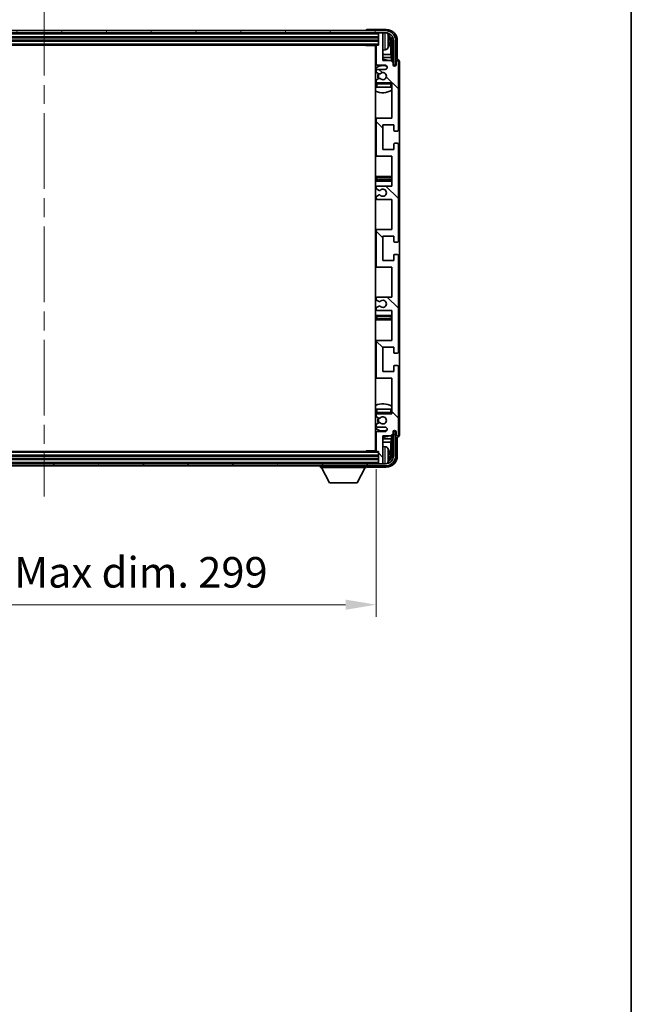
# Model space of a CAD drawing. Units: millimetres. Extents: x 0 to 11409, y 0 to 1686.
# Drawn here: x 4231 to 4506, y 876 to 1319 of the extents above; entities that cross this region are included whole.
import ezdxf

# ---------------------------------------------------------------- set-up
doc = ezdxf.new("R2010")
doc.units = ezdxf.units.MM
doc.header["$LTSCALE"] = 6
doc.linetypes.add('CHAIN', pattern=[0.3543, 0.2362, -0.0295, 0.0591, -0.0295])
doc.layers.get('Defpoints').update_dxf_attribs({"lineweight": 25})
for name, color, linetype, lineweight in [('Border (ISO)', 7, 'Continuous', 35), ('Centerline (ISO)', 131, 'Continuous', 18), ('Dimension (ISO)', 7, 'Continuous', 18), ('Hatch (ISO)', 1, 'Continuous', 18), ('Visible (ISO)', 7, 'Continuous', 35), ('Visible Narrow (ISO)', 7, 'Continuous', 25)]:
    doc.layers.add(name, color=color, linetype=linetype, lineweight=lineweight)
doc.styles.add('Note Text (TK)', font='txt')
doc.dimstyles.new('Default - Method 1b (TK)', dxfattribs={"dimscale": 6, "dimtxt": 2.5, "dimasz": 2.5, "dimexe": 1, "dimexo": 1.5, "dimgap": 1, "dimtad": 1, "dimtoh": 1, "dimrnd": 1e-08, "dimdsep": 46, "dimtxsty": 'Note Text (TK)', "dimcen": 0.09, "dimdle": 5, "dimclrd": 100, "dimclre": 100, "dimclrt": 7, "dimadec": 1, "dimazin": 1, "dimtfac": 1, "dimtmove": 0, "dimatfit": 3, "dimfxl": 0, "dimtolj": 1, "dimlwd": -1, "dimlwe": -1, "dimarcsym": 0})

# ---------------------------------------------------------------- blocks, each defined once
blk = doc.blocks.new('図面枠 tk図枠')
at = {"layer": 'Border (ISO)'}
blk.add_line((405.5, 289), (405.5, 8), dxfattribs=at)
blk = doc.blocks.new('*D74')
at = {"layer": 'Defpoints', "color": 0, "transparency": 16777216}
for p in [(4092.55, 1125.17), (4391.55, 1125.17), (4391.55, 1055.93)]:
    blk.add_point(p, dxfattribs=at)
at = {"layer": 'Dimension (ISO)', "color": 100, "transparency": 16777216}
for p, q in [((4092.55, 1116.92), (4092.55, 1050.43)), ((4391.55, 1116.92), (4391.55, 1050.43)), ((4106.3, 1055.93), (4377.8, 1055.93))]:
    blk.add_line(p, q, dxfattribs=at)
for points in [[(4106.3, 1058.22), (4106.3, 1053.64), (4092.55, 1055.93)], [(4377.8, 1058.22), (4377.8, 1053.64), (4391.55, 1055.93)]]:
    blk.add_solid(points, dxfattribs=at)
at = {"layer": 'Dimension (ISO)', "color": 7, "transparency": 16777216, "insert": (4137.71, 1070.5), "char_height": 13.75, "attachment_point": 4, "style": 'Note Text (TK)'}
blk.add_mtext('\\A1;\\fＭＳ Ｐゴシック|b0|i0;\\H13.7500;有効寸法 / Max dim. 299', dxfattribs=at)

msp = doc.modelspace()

# ---------------------------------------------------------------- hatches: boundary and pattern name
at = {"layer": 'Hatch (ISO)'}
h = msp.add_hatch(dxfattribs=at)
h.set_pattern_fill('ANSI31', color=256, scale=139.7, angle=14.999978, style=0)
h.set_pattern_definition([(60, (2276.25, -44), (-15.12297, 8.73126), [])])
edge = h.paths.add_edge_path()
edge.add_ellipse((4395.8002, 1309.8744), major_axis=(0, 3.5), ratio=1, start_angle=270, end_angle=360)
edge.add_line((4395.8002, 1313.3744), (4394.2502, 1313.3744))
edge.add_line((4394.2502, 1313.3744), (4392.8502, 1313.3744))
edge.add_line((4392.8502, 1313.3744), (4091.2502, 1313.3744))
edge.add_line((4091.2502, 1313.3744), (4089.8502, 1313.3744))
edge.add_line((4089.8502, 1313.3744), (4088.3002, 1313.3744))
edge.add_ellipse((4088.3002, 1309.8744), major_axis=(-3.5, 0), ratio=1, start_angle=270, end_angle=360)
edge.add_line((4084.8002, 1309.8744), (4084.8002, 1298.8744))
edge.add_line((4084.8002, 1298.8744), (4083.8002, 1298.8744))
edge.add_line((4083.8002, 1298.8744), (4083.8002, 1309.8744))
edge.add_ellipse((4088.3002, 1309.8744), major_axis=(0, 4.5), ratio=1, start_angle=0, end_angle=90, ccw=False)
edge.add_line((4088.3002, 1314.3744), (4395.8002, 1314.3744))
edge.add_ellipse((4395.8002, 1309.8744), major_axis=(4.5, 0), ratio=1, start_angle=0, end_angle=90, ccw=False)
edge.add_line((4400.3002, 1309.8744), (4400.3002, 1298.8744))
edge.add_line((4400.3002, 1298.8744), (4399.3002, 1298.8744))
edge.add_line((4399.3002, 1298.8744), (4399.3002, 1309.8744))
h = msp.add_hatch(dxfattribs=at)
h.set_pattern_fill('ANSI31', color=256, scale=139.7, angle=90.00021, style=0)
h.set_pattern_definition([(135.0002, (2276.25, -44), (-12.34781, -12.3479), [])])
edge = h.paths.add_edge_path()
edge.add_line((4398.5502, 1188.3744), (4398.5502, 1174.8744))
edge.add_line((4398.5502, 1174.8744), (4392.0502, 1174.8744))
edge.add_ellipse((4392.0502, 1174.3744), major_axis=(0, 0.5), ratio=1, start_angle=0, end_angle=90)
edge.add_line((4391.5502, 1174.3744), (4391.5502, 1158.3744))
edge.add_ellipse((4392.0502, 1158.3744), major_axis=(-0.5, 0), ratio=1, start_angle=0, end_angle=90)
edge.add_line((4392.0502, 1157.8744), (4398.5502, 1157.8744))
edge.add_line((4398.5502, 1157.8744), (4398.5502, 1141.8744))
edge.add_line((4398.5502, 1141.8744), (4392.0502, 1141.8744))
edge.add_ellipse((4392.0502, 1141.3744), major_axis=(0, 0.5), ratio=1, start_angle=0, end_angle=90)
edge.add_line((4391.5502, 1141.3744), (4391.5502, 1140.7796))
edge.add_ellipse((4391.8502, 1140.7796), major_axis=(-0.3, 0), ratio=1, start_angle=0, end_angle=60)
edge.add_line((4391.7002, 1140.5198), (4392.7485, 1139.9146))
edge.add_ellipse((4392.8985, 1140.1744), major_axis=(-0.15, -0.2598), ratio=1, start_angle=0, end_angle=30)
edge.add_line((4392.8985, 1139.8744), (4393.1645, 1139.8744))
edge.add_ellipse((4393.1645, 1140.1744), major_axis=(0, -0.3), ratio=1, start_angle=0, end_angle=46.826449)
edge.add_ellipse((4394.5502, 1138.8744), major_axis=(-1.1669, 1.0947), ratio=1, start_angle=86.347102, end_angle=360, ccw=False)
edge.add_ellipse((4393.1645, 1137.5744), major_axis=(0.2188, 0.2053), ratio=1, start_angle=0, end_angle=46.826449)
edge.add_line((4393.1645, 1137.8744), (4392.8985, 1137.8744))
edge.add_ellipse((4392.8985, 1137.5744), major_axis=(0, 0.3), ratio=1, start_angle=0, end_angle=30)
edge.add_line((4392.7485, 1137.8342), (4391.7002, 1137.2289))
edge.add_ellipse((4391.8502, 1136.9691), major_axis=(-0.15, 0.2598), ratio=1, start_angle=0, end_angle=60)
edge.add_line((4391.5502, 1136.9691), (4391.5502, 1136.3744))
edge.add_ellipse((4392.0502, 1136.3744), major_axis=(-0.5, 0), ratio=1, start_angle=0, end_angle=90)
edge.add_line((4392.0502, 1135.8744), (4395.5502, 1135.8744))
edge.add_ellipse((4395.5502, 1134.8744), major_axis=(0, 1), ratio=1, start_angle=180, end_angle=360, ccw=False)
edge.add_line((4395.5502, 1133.8744), (4392.0502, 1133.8744))
edge.add_ellipse((4392.0502, 1133.3744), major_axis=(0, 0.5), ratio=1, start_angle=0, end_angle=90)
edge.add_line((4391.5502, 1133.3744), (4391.5502, 1125.1744))
edge.add_ellipse((4391.8502, 1125.1744), major_axis=(-0.3, 0), ratio=1, start_angle=0, end_angle=90)
edge.add_line((4391.8502, 1124.8744), (4392.5502, 1124.8744))
edge.add_line((4392.5502, 1124.8744), (4392.5502, 1119.6744))
edge.add_ellipse((4392.8502, 1119.6744), major_axis=(-0.3, 0), ratio=1, start_angle=0, end_angle=90)
edge.add_line((4392.8502, 1119.3744), (4394.2502, 1119.3744))
edge.add_ellipse((4394.2502, 1119.6744), major_axis=(0, -0.3), ratio=1, start_angle=0, end_angle=90)
edge.add_line((4394.5502, 1119.6744), (4394.5502, 1131.8744))
edge.add_line((4394.5502, 1131.8744), (4398.2002, 1131.8744))
edge.add_line((4398.2002, 1131.8744), (4399.2002, 1132.8744))
edge.add_line((4399.2002, 1132.8744), (4399.2002, 1133.7744))
edge.add_ellipse((4399.8752, 1133.6947), major_axis=(-0.675, 0.0797), ratio=1, start_angle=193.465843, end_angle=360, ccw=False)
edge.add_line((4400.5502, 1133.7744), (4400.5502, 1132.3744))
edge.add_ellipse((4401.0502, 1132.3744), major_axis=(-0.5, 0), ratio=1, start_angle=0, end_angle=180)
edge.add_line((4401.5502, 1132.3744), (4401.5502, 1163.1244))
edge.add_ellipse((4401.0502, 1163.1244), major_axis=(0.5, 0), ratio=1, start_angle=0, end_angle=90)
edge.add_line((4401.0502, 1163.6244), (4399.8502, 1163.6244))
edge.add_ellipse((4399.8502, 1163.3244), major_axis=(0, 0.3), ratio=1, start_angle=0, end_angle=90)
edge.add_line((4399.5502, 1163.3244), (4399.5502, 1160.8744))
edge.add_line((4399.5502, 1160.8744), (4394.5502, 1160.8744))
edge.add_line((4394.5502, 1160.8744), (4394.5502, 1171.8744))
edge.add_line((4394.5502, 1171.8744), (4399.5502, 1171.8744))
edge.add_line((4399.5502, 1171.8744), (4399.5502, 1169.4244))
edge.add_ellipse((4399.8502, 1169.4244), major_axis=(-0.3, 0), ratio=1, start_angle=0, end_angle=90)
edge.add_line((4399.8502, 1169.1244), (4401.0502, 1169.1244))
edge.add_ellipse((4401.0502, 1169.6244), major_axis=(0, -0.5), ratio=1, start_angle=0, end_angle=90)
edge.add_line((4401.5502, 1169.6244), (4401.5502, 1213.1244))
edge.add_ellipse((4401.0502, 1213.1244), major_axis=(0.5, 0), ratio=1, start_angle=0, end_angle=90)
edge.add_line((4401.0502, 1213.6244), (4399.8502, 1213.6244))
edge.add_ellipse((4399.8502, 1213.3244), major_axis=(0, 0.3), ratio=1, start_angle=0, end_angle=90)
edge.add_line((4399.5502, 1213.3244), (4399.5502, 1210.8744))
edge.add_line((4399.5502, 1210.8744), (4394.5502, 1210.8744))
edge.add_line((4394.5502, 1210.8744), (4394.5502, 1221.8744))
edge.add_line((4394.5502, 1221.8744), (4399.5502, 1221.8744))
edge.add_line((4399.5502, 1221.8744), (4399.5502, 1219.4244))
edge.add_ellipse((4399.8502, 1219.4244), major_axis=(-0.3, 0), ratio=1, start_angle=0, end_angle=90)
edge.add_line((4399.8502, 1219.1244), (4401.0502, 1219.1244))
edge.add_ellipse((4401.0502, 1219.6244), major_axis=(0, -0.5), ratio=1, start_angle=0, end_angle=90)
edge.add_line((4401.5502, 1219.6244), (4401.5502, 1263.1244))
edge.add_ellipse((4401.0502, 1263.1244), major_axis=(0.5, 0), ratio=1, start_angle=0, end_angle=90)
edge.add_line((4401.0502, 1263.6244), (4399.8502, 1263.6244))
edge.add_ellipse((4399.8502, 1263.3244), major_axis=(0, 0.3), ratio=1, start_angle=0, end_angle=90)
edge.add_line((4399.5502, 1263.3244), (4399.5502, 1260.8744))
edge.add_line((4399.5502, 1260.8744), (4394.5502, 1260.8744))
edge.add_line((4394.5502, 1260.8744), (4394.5502, 1271.8744))
edge.add_line((4394.5502, 1271.8744), (4399.5502, 1271.8744))
edge.add_line((4399.5502, 1271.8744), (4399.5502, 1269.4244))
edge.add_ellipse((4399.8502, 1269.4244), major_axis=(-0.3, 0), ratio=1, start_angle=0, end_angle=90)
edge.add_line((4399.8502, 1269.1244), (4401.0502, 1269.1244))
edge.add_ellipse((4401.0502, 1269.6244), major_axis=(0, -0.5), ratio=1, start_angle=0, end_angle=90)
edge.add_line((4401.5502, 1269.6244), (4401.5502, 1300.3744))
edge.add_ellipse((4401.0502, 1300.3744), major_axis=(0.5, 0), ratio=1, start_angle=0, end_angle=180)
edge.add_line((4400.5502, 1300.3744), (4400.5502, 1298.9744))
edge.add_ellipse((4399.8752, 1299.0541), major_axis=(0.675, -0.0797), ratio=1, start_angle=193.465843, end_angle=360, ccw=False)
edge.add_line((4399.2002, 1298.9744), (4399.2002, 1299.8744))
edge.add_line((4399.2002, 1299.8744), (4398.2002, 1300.8744))
edge.add_line((4398.2002, 1300.8744), (4394.5502, 1300.8744))
edge.add_line((4394.5502, 1300.8744), (4394.5502, 1313.0744))
edge.add_ellipse((4394.2502, 1313.0744), major_axis=(0.3, 0), ratio=1, start_angle=0, end_angle=90)
edge.add_line((4394.2502, 1313.3744), (4392.8502, 1313.3744))
edge.add_ellipse((4392.8502, 1313.0744), major_axis=(0, 0.3), ratio=1, start_angle=0, end_angle=90)
edge.add_line((4392.5502, 1313.0744), (4392.5502, 1307.8744))
edge.add_line((4392.5502, 1307.8744), (4391.8502, 1307.8744))
edge.add_ellipse((4391.8502, 1307.5744), major_axis=(0, 0.3), ratio=1, start_angle=0, end_angle=90)
edge.add_line((4391.5502, 1307.5744), (4391.5502, 1299.3744))
edge.add_ellipse((4392.0502, 1299.3744), major_axis=(-0.5, 0), ratio=1, start_angle=0, end_angle=90)
edge.add_line((4392.0502, 1298.8744), (4395.5502, 1298.8744))
edge.add_ellipse((4395.5502, 1297.8744), major_axis=(0, 1), ratio=1, start_angle=180, end_angle=360, ccw=False)
edge.add_line((4395.5502, 1296.8744), (4392.0502, 1296.8744))
edge.add_ellipse((4392.0502, 1296.3744), major_axis=(0, 0.5), ratio=1, start_angle=0, end_angle=90)
edge.add_line((4391.5502, 1296.3744), (4391.5502, 1295.7796))
edge.add_ellipse((4391.8502, 1295.7796), major_axis=(-0.3, 0), ratio=1, start_angle=0, end_angle=60)
edge.add_line((4391.7002, 1295.5198), (4392.7485, 1294.9146))
edge.add_ellipse((4392.8985, 1295.1744), major_axis=(-0.15, -0.2598), ratio=1, start_angle=0, end_angle=30)
edge.add_line((4392.8985, 1294.8744), (4393.1645, 1294.8744))
edge.add_ellipse((4393.1645, 1295.1744), major_axis=(0, -0.3), ratio=1, start_angle=0, end_angle=46.826449)
edge.add_ellipse((4394.5502, 1293.8744), major_axis=(-1.1669, 1.0947), ratio=1, start_angle=86.347102, end_angle=360, ccw=False)
edge.add_ellipse((4393.1645, 1292.5744), major_axis=(0.2188, 0.2053), ratio=1, start_angle=0, end_angle=46.826449)
edge.add_line((4393.1645, 1292.8744), (4392.8985, 1292.8744))
edge.add_ellipse((4392.8985, 1292.5744), major_axis=(0, 0.3), ratio=1, start_angle=0, end_angle=30)
edge.add_line((4392.7485, 1292.8342), (4391.7002, 1292.2289))
edge.add_ellipse((4391.8502, 1291.9691), major_axis=(-0.15, 0.2598), ratio=1, start_angle=0, end_angle=60)
edge.add_line((4391.5502, 1291.9691), (4391.5502, 1291.3744))
edge.add_ellipse((4392.0502, 1291.3744), major_axis=(-0.5, 0), ratio=1, start_angle=0, end_angle=90)
edge.add_line((4392.0502, 1290.8744), (4398.5502, 1290.8744))
edge.add_line((4398.5502, 1290.8744), (4398.5502, 1274.8744))
edge.add_line((4398.5502, 1274.8744), (4392.0502, 1274.8744))
edge.add_ellipse((4392.0502, 1274.3744), major_axis=(0, 0.5), ratio=1, start_angle=0, end_angle=90)
edge.add_line((4391.5502, 1274.3744), (4391.5502, 1258.3744))
edge.add_ellipse((4392.0502, 1258.3744), major_axis=(-0.5, 0), ratio=1, start_angle=0, end_angle=90)
edge.add_line((4392.0502, 1257.8744), (4398.5502, 1257.8744))
edge.add_line((4398.5502, 1257.8744), (4398.5502, 1244.3744))
edge.add_line((4398.5502, 1244.3744), (4392.0502, 1244.3744))
edge.add_ellipse((4392.0502, 1243.8744), major_axis=(0, 0.5), ratio=1, start_angle=0, end_angle=90)
edge.add_line((4391.5502, 1243.8744), (4391.5502, 1243.3642))
edge.add_ellipse((4391.8502, 1243.3642), major_axis=(-0.3, 0), ratio=1, start_angle=0, end_angle=60)
edge.add_line((4391.7002, 1243.1044), (4392.9734, 1242.3693))
edge.add_ellipse((4393.1234, 1242.6291), major_axis=(-0.15, -0.2598), ratio=1, start_angle=0, end_angle=78.671012)
edge.add_ellipse((4394.5502, 1241.3744), major_axis=(-1.2015, 1.0566), ratio=1, start_angle=82.662386, end_angle=360, ccw=False)
edge.add_ellipse((4393.1235, 1240.1196), major_axis=(0.2253, 0.1981), ratio=1, start_angle=0, end_angle=77.981127)
edge.add_line((4392.9766, 1240.3811), (4391.7033, 1239.6662))
edge.add_ellipse((4391.8502, 1239.4046), major_axis=(-0.1469, 0.2616), ratio=1, start_angle=0, end_angle=60.685474)
edge.add_line((4391.5502, 1239.4046), (4391.5502, 1238.8744))
edge.add_ellipse((4392.0502, 1238.8744), major_axis=(-0.5, 0), ratio=1, start_angle=0, end_angle=90)
edge.add_line((4392.0502, 1238.3744), (4398.5502, 1238.3744))
edge.add_line((4398.5502, 1238.3744), (4398.5502, 1224.8744))
edge.add_line((4398.5502, 1224.8744), (4392.0502, 1224.8744))
edge.add_ellipse((4392.0502, 1224.3744), major_axis=(0, 0.5), ratio=1, start_angle=0, end_angle=90)
edge.add_line((4391.5502, 1224.3744), (4391.5502, 1208.3744))
edge.add_ellipse((4392.0502, 1208.3744), major_axis=(-0.5, 0), ratio=1, start_angle=0, end_angle=90)
edge.add_line((4392.0502, 1207.8744), (4398.5502, 1207.8744))
edge.add_line((4398.5502, 1207.8744), (4398.5502, 1194.3744))
edge.add_line((4398.5502, 1194.3744), (4392.0502, 1194.3744))
edge.add_ellipse((4392.0502, 1193.8744), major_axis=(0, 0.5), ratio=1, start_angle=0, end_angle=90)
edge.add_line((4391.5502, 1193.8744), (4391.5502, 1193.3442))
edge.add_ellipse((4391.8502, 1193.3442), major_axis=(-0.3, 0), ratio=1, start_angle=0, end_angle=60.685474)
edge.add_line((4391.7033, 1193.0826), (4392.9766, 1192.3676))
edge.add_ellipse((4393.1235, 1192.6292), major_axis=(-0.1469, -0.2616), ratio=1, start_angle=0, end_angle=77.981127)
edge.add_ellipse((4394.5502, 1191.3744), major_axis=(-1.2014, 1.0567), ratio=1, start_angle=82.662386, end_angle=360, ccw=False)
edge.add_ellipse((4393.1234, 1190.1197), major_axis=(0.2253, 0.1981), ratio=1, start_angle=0, end_angle=78.671012)
edge.add_line((4392.9734, 1190.3795), (4391.7002, 1189.6444))
edge.add_ellipse((4391.8502, 1189.3846), major_axis=(-0.15, 0.2598), ratio=1, start_angle=0, end_angle=60)
edge.add_line((4391.5502, 1189.3846), (4391.5502, 1188.8744))
edge.add_ellipse((4392.0502, 1188.8744), major_axis=(-0.5, 0), ratio=1, start_angle=0, end_angle=90)
edge.add_line((4392.0502, 1188.3744), (4398.5502, 1188.3744))
h = msp.add_hatch(dxfattribs=at)
h.set_pattern_fill('ANSI31', color=256, scale=139.7, angle=75.000175, style=0)
h.set_pattern_definition([(120.0002, (2276.25, -44), (-15.12294, -8.7313), [])])
edge = h.paths.add_edge_path()
edge.add_ellipse((4088.3002, 1122.8744), major_axis=(0, -3.5), ratio=1, start_angle=270, end_angle=360)
edge.add_line((4088.3002, 1119.3744), (4089.8502, 1119.3744))
edge.add_line((4089.8502, 1119.3744), (4091.2502, 1119.3744))
edge.add_line((4091.2502, 1119.3744), (4392.8502, 1119.3744))
edge.add_line((4392.8502, 1119.3744), (4394.2502, 1119.3744))
edge.add_line((4394.2502, 1119.3744), (4395.8002, 1119.3744))
edge.add_ellipse((4395.8002, 1122.8744), major_axis=(3.5, 0), ratio=1, start_angle=270, end_angle=360)
edge.add_line((4399.3002, 1122.8744), (4399.3002, 1133.8744))
edge.add_line((4399.3002, 1133.8744), (4400.3002, 1133.8744))
edge.add_line((4400.3002, 1133.8744), (4400.3002, 1122.8744))
edge.add_ellipse((4395.8002, 1122.8744), major_axis=(0, -4.5), ratio=1, start_angle=0, end_angle=90, ccw=False)
edge.add_line((4395.8002, 1118.3744), (4088.3002, 1118.3744))
edge.add_ellipse((4088.3002, 1122.8744), major_axis=(-4.5, 0), ratio=1, start_angle=0, end_angle=90, ccw=False)
edge.add_line((4083.8002, 1122.8744), (4083.8002, 1133.8744))
edge.add_line((4083.8002, 1133.8744), (4084.8002, 1133.8744))
edge.add_line((4084.8002, 1133.8744), (4084.8002, 1122.8744))

# ---------------------------------------------------------------- linework, layer by layer
at = {"layer": 'Centerline (ISO)', "linetype": 'CHAIN', "ltscale": 23.990969}
msp.add_line((4242.0502, 1328.1244), (4242.0502, 1104.6244), dxfattribs=at)
at = {"layer": 'Visible (ISO)'}
for p, q in [((4395.8002, 1314.3744), (4088.3002, 1314.3744)), ((4088.3002, 1313.3744), (4395.8002, 1313.3744)), ((4387.0502, 1314.3747), (4387.0502, 1314.3744)), ((4396.0532, 1314.8744), (4387.5499, 1314.8744)), ((4392.5502, 1313.3744), (4392.5502, 1313.0744)), ((4392.5502, 1313.0744), (4392.5502, 1307.8744)), ((4394.2502, 1313.3744), (4392.8502, 1313.3744)), ((4394.5502, 1313.3744), (4394.5502, 1313.0744)), ((4394.5502, 1300.8744), (4394.5502, 1313.0744)), ((4091.5502, 1311.3744), (4392.5502, 1311.3744)), ((4091.5502, 1309.8744), (4392.5502, 1309.8744)), ((4092.2502, 1307.8744), (4391.8502, 1307.8744)), ((4386.7296, 1307.8744), (4386.9797, 1307.6244)), ((4386.9797, 1307.8744), (4386.9797, 1307.6244)), ((4391.5544, 1307.6244), (4386.9797, 1307.6244)), ((4391.3002, 1307.6244), (4391.3002, 1125.1244)), ((4392.5502, 1307.8744), (4391.8502, 1307.8744)), ((4397.2642, 1309.3421), (4397.2642, 1309.9067)), ((4398.1995, 1303.5956), (4398.1995, 1309.5252)), ((4398.5487, 1309.8744), (4398.5487, 1300.5259)), ((4399.3002, 1309.8744), (4399.3002, 1298.8744)), ((4400.3002, 1298.8744), (4400.3002, 1309.8744)), ((4401.0502, 1301.3744), (4401.0502, 1309.8774)), ((4391.5502, 1303.5956), (4391.3002, 1303.5956)), ((4391.5502, 1307.5744), (4391.5502, 1299.3744)), ((4395.6091, 1305.717), (4394.5502, 1305.6244)), ((4398.1995, 1303.5956), (4394.5502, 1303.5956)), ((4398.3915, 1302.1865), (4398.1995, 1303.5956)), ((4391.5502, 1302.1865), (4391.3002, 1302.1865)), ((4392.0502, 1298.8744), (4395.5502, 1298.8744)), ((4398.3915, 1302.1865), (4394.5502, 1302.1865)), ((4398.2002, 1300.8744), (4394.5502, 1300.8744)), ((4399.2002, 1299.8744), (4398.2002, 1300.8744)), ((4398.3915, 1300.6831), (4398.3915, 1302.1865)), ((4399.2002, 1298.9744), (4399.2002, 1299.8744)), ((4399.2201, 1298.8729), (4399.3488, 1298.8729)), ((4399.2436, 1298.803), (4399.2789, 1298.803)), ((4399.3002, 1298.8744), (4400.3002, 1298.8744)), ((4400.5502, 1300.3744), (4400.5502, 1298.9744)), ((4401.0508, 1301.3744), (4401.0502, 1301.3744)), ((4401.5502, 1269.6244), (4401.5502, 1300.3744)), ((4402.0502, 1132.3738), (4402.0502, 1300.375)), ((4391.5502, 1296.3744), (4391.5502, 1295.7796)), ((4391.7002, 1295.5198), (4392.7485, 1294.9146)), ((4395.5502, 1296.8744), (4392.0502, 1296.8744)), ((4392.8985, 1294.8744), (4393.1645, 1294.8744)), ((4399.4788, 1298.6031), (4399.4788, 1298.5019)), ((4399.5487, 1298.673), (4399.5487, 1298.458)), ((4391.5502, 1291.9691), (4391.5502, 1291.3744)), ((4391.5502, 1290.3744), (4391.5502, 1288.8744)), ((4392.7485, 1292.8342), (4391.7002, 1292.2289)), ((4392.0502, 1290.8744), (4398.5502, 1290.8744)), ((4393.1645, 1292.8744), (4392.8985, 1292.8744)), ((4398.5502, 1290.8744), (4398.5502, 1274.8744)), ((4392.0502, 1288.8744), (4391.5502, 1288.8744)), ((4398.0502, 1288.8744), (4392.0502, 1288.8744)), ((4398.5502, 1288.8744), (4398.0502, 1288.8744)), ((4392.0502, 1274.8744), (4391.3002, 1274.8744)), ((4391.5502, 1274.3744), (4391.5502, 1258.3744)), ((4398.5502, 1274.8744), (4392.0502, 1274.8744)), ((4394.5502, 1260.8744), (4394.5502, 1271.8744)), ((4394.5502, 1271.8744), (4399.5502, 1271.8744)), ((4399.5502, 1271.8744), (4399.5502, 1269.4244)), ((4399.8502, 1269.1244), (4401.0502, 1269.1244)), ((4399.5502, 1263.3244), (4399.5502, 1260.8744)), ((4401.0502, 1263.6244), (4399.8502, 1263.6244)), ((4399.5502, 1260.8744), (4394.5502, 1260.8744)), ((4401.5502, 1219.6244), (4401.5502, 1263.1244)), ((4391.3002, 1257.8744), (4392.0502, 1257.8744)), ((4392.0502, 1257.8744), (4398.5502, 1257.8744)), ((4398.5502, 1257.8744), (4398.5502, 1244.3744)), ((4392.5502, 1248.6244), (4391.3002, 1248.6244)), ((4391.3002, 1246.6244), (4392.5502, 1246.6244)), ((4397.5502, 1248.6244), (4392.5502, 1248.6244)), ((4392.5502, 1246.6244), (4397.5502, 1246.6244)), ((4398.5502, 1248.6244), (4397.5502, 1248.6244)), ((4397.5502, 1246.6244), (4398.5502, 1246.6244)), ((4391.5502, 1243.8744), (4391.5502, 1243.3642)), ((4391.7002, 1243.1044), (4392.9734, 1242.3693)), ((4398.5502, 1244.3744), (4392.0502, 1244.3744)), ((4391.5502, 1239.4046), (4391.5502, 1238.8744)), ((4392.9766, 1240.3811), (4391.7033, 1239.6662)), ((4392.0502, 1238.3744), (4398.5502, 1238.3744)), ((4398.5502, 1238.3744), (4398.5502, 1224.8744)), ((4392.0502, 1224.8744), (4391.3002, 1224.8744)), ((4391.5502, 1224.3744), (4391.5502, 1208.3744)), ((4398.5502, 1224.8744), (4392.0502, 1224.8744)), ((4394.5502, 1210.8744), (4394.5502, 1221.8744)), ((4394.5502, 1221.8744), (4399.5502, 1221.8744)), ((4399.5502, 1221.8744), (4399.5502, 1219.4244)), ((4399.8502, 1219.1244), (4401.0502, 1219.1244)), ((4399.5502, 1210.8744), (4394.5502, 1210.8744)), ((4399.5502, 1213.3244), (4399.5502, 1210.8744)), ((4401.0502, 1213.6244), (4399.8502, 1213.6244)), ((4401.5502, 1169.6244), (4401.5502, 1213.1244)), ((4391.3002, 1207.8744), (4392.0502, 1207.8744)), ((4392.0502, 1207.8744), (4398.5502, 1207.8744)), ((4398.5502, 1207.8744), (4398.5502, 1194.3744)), ((4391.5502, 1193.8744), (4391.5502, 1193.3442)), ((4391.7033, 1193.0826), (4392.9766, 1192.3676)), ((4398.5502, 1194.3744), (4392.0502, 1194.3744)), ((4391.5502, 1189.3846), (4391.5502, 1188.8744)), ((4392.9734, 1190.3795), (4391.7002, 1189.6444)), ((4392.0502, 1188.3744), (4398.5502, 1188.3744)), ((4398.5502, 1188.3744), (4398.5502, 1174.8744)), ((4392.5502, 1186.1244), (4391.3002, 1186.1244)), ((4391.3002, 1184.1244), (4392.5502, 1184.1244)), ((4397.5502, 1186.1244), (4392.5502, 1186.1244)), ((4392.5502, 1184.1244), (4397.5502, 1184.1244)), ((4398.5502, 1186.1244), (4397.5502, 1186.1244)), ((4397.5502, 1184.1244), (4398.5502, 1184.1244)), ((4392.0502, 1174.8744), (4391.3002, 1174.8744)), ((4398.5502, 1174.8744), (4392.0502, 1174.8744)), ((4391.5502, 1174.3744), (4391.5502, 1158.3744)), ((4394.5502, 1160.8744), (4394.5502, 1171.8744)), ((4394.5502, 1171.8744), (4399.5502, 1171.8744)), ((4399.5502, 1171.8744), (4399.5502, 1169.4244)), ((4399.8502, 1169.1244), (4401.0502, 1169.1244)), ((4399.5502, 1163.3244), (4399.5502, 1160.8744)), ((4401.0502, 1163.6244), (4399.8502, 1163.6244)), ((4401.5502, 1132.3744), (4401.5502, 1163.1244)), ((4391.3002, 1157.8744), (4392.0502, 1157.8744)), ((4392.0502, 1157.8744), (4398.5502, 1157.8744)), ((4399.5502, 1160.8744), (4394.5502, 1160.8744)), ((4398.5502, 1157.8744), (4398.5502, 1141.8744)), ((4391.5502, 1143.8744), (4392.0502, 1143.8744)), ((4391.5502, 1143.8744), (4391.5502, 1142.3744)), ((4392.0502, 1143.8744), (4398.0502, 1143.8744)), ((4398.0502, 1143.8744), (4398.5502, 1143.8744)), ((4391.5502, 1141.3744), (4391.5502, 1140.7796)), ((4391.7002, 1140.5198), (4392.7485, 1139.9146)), ((4398.5502, 1141.8744), (4392.0502, 1141.8744)), ((4392.8985, 1139.8744), (4393.1645, 1139.8744)), ((4391.5502, 1136.9691), (4391.5502, 1136.3744)), ((4392.7485, 1137.8342), (4391.7002, 1137.2289)), ((4392.0502, 1135.8744), (4395.5502, 1135.8744)), ((4393.1645, 1137.8744), (4392.8985, 1137.8744)), ((4391.3002, 1130.5622), (4391.5502, 1130.5622)), ((4391.5502, 1133.3744), (4391.5502, 1125.1744)), ((4395.5502, 1133.8744), (4392.0502, 1133.8744)), ((4394.5502, 1119.6744), (4394.5502, 1131.8744)), ((4394.5502, 1131.8744), (4398.2002, 1131.8744)), ((4394.5502, 1130.5622), (4398.3915, 1130.5622)), ((4398.3915, 1130.5622), (4398.1995, 1129.1531)), ((4398.2002, 1131.8744), (4399.2002, 1132.8744)), ((4398.3915, 1130.5622), (4398.3915, 1132.0657)), ((4398.5487, 1132.2229), (4398.5487, 1122.8744)), ((4399.2002, 1132.8744), (4399.2002, 1133.7744)), ((4399.3488, 1133.8759), (4399.2201, 1133.8759)), ((4399.2789, 1133.9458), (4399.2436, 1133.9458)), ((4400.3002, 1133.8744), (4399.3002, 1133.8744)), ((4399.3002, 1133.8744), (4399.3002, 1122.8744)), ((4399.4788, 1134.2468), (4399.4788, 1134.1456)), ((4399.5487, 1134.2908), (4399.5487, 1134.0758)), ((4400.3002, 1122.8744), (4400.3002, 1133.8744)), ((4400.5502, 1133.7744), (4400.5502, 1132.3744)), ((4401.0502, 1122.8713), (4401.0502, 1131.3744)), ((4401.0502, 1131.3744), (4401.0508, 1131.3744)), ((4391.3002, 1129.1531), (4391.5502, 1129.1531)), ((4394.5502, 1129.1531), (4398.1995, 1129.1531)), ((4395.6091, 1127.0317), (4394.5502, 1127.1244)), ((4398.1995, 1123.2236), (4398.1995, 1129.1531)), ((4392.5502, 1122.8744), (4091.5502, 1122.8744)), ((4391.8502, 1124.8744), (4092.2502, 1124.8744)), ((4386.7296, 1124.8744), (4386.9797, 1125.1244)), ((4386.9797, 1125.1244), (4386.9797, 1124.8744)), ((4391.5544, 1125.1244), (4386.9797, 1125.1244)), ((4391.8502, 1124.8744), (4392.5502, 1124.8744)), ((4392.5502, 1124.8744), (4392.5502, 1119.6744)), ((4397.2642, 1122.8421), (4397.2642, 1123.4067)), ((4395.8002, 1119.3744), (4088.3002, 1119.3744)), ((4088.3002, 1118.3744), (4395.8002, 1118.3744)), ((4392.5502, 1121.3744), (4091.5502, 1121.3744)), ((4366.4502, 1118.3744), (4366.4502, 1117.6744)), ((4366.4502, 1117.6744), (4387.0502, 1117.6744)), ((4370.5002, 1110.7744), (4366.9502, 1117.6744)), ((4383.0002, 1110.7744), (4386.5502, 1117.6744)), ((4387.0502, 1118.3744), (4387.0502, 1117.6744)), ((4387.5499, 1117.8744), (4396.0532, 1117.8744)), ((4392.5502, 1119.6744), (4392.5502, 1119.3744)), ((4392.8502, 1119.3744), (4394.2502, 1119.3744)), ((4394.5502, 1119.6744), (4394.5502, 1119.3744)), ((4370.5002, 1110.7744), (4383.0002, 1110.7744))]:
    msp.add_line(p, q, dxfattribs=at)
for centre, radius, start, end in [((4392.8502, 1313.0744), 0.3, 90, 180), ((4394.2502, 1313.0744), 0.3, 0, 90), ((4395.8002, 1309.8744), 4.5, 0, 90), ((4395.8002, 1309.8744), 3.5, 0, 90), ((4395.4697, 1311.9378), 1.6, 28.172734, 61.84933), ((4391.1502, 1309.6244), 6.5, 20.039607, 28.172734), ((4391.8502, 1307.5744), 0.3, 90, 180), ((4397.1396, 1311.809), 0.1246, 1.814826, 20.039607), ((4391.0502, 1306.3744), 0.5, 300, 60), ((4395.4697, 1307.3109), 1.6, 275, 331.827266), ((4391.1502, 1309.6244), 6.5, 331.827266, 339.960393), ((4397.1396, 1307.4397), 0.1246, 339.960393, 358.185174), ((4394.5502, 1293.8744), 7.5, 113.578178, 115.679289), ((4392.0502, 1299.3744), 0.5, 180, 270), ((4394.5502, 1293.8744), 7.5, 68.96053, 90), ((4395.5502, 1297.8744), 1, 270, 90), ((4399.8752, 1299.0541), 0.6797, 186.732921, 353.267079), ((4401.0502, 1300.3744), 0.5, 0, 180), ((4394.5502, 1293.8744), 4.75, 65.863751, 133.173551), ((4392.0502, 1296.3744), 0.5, 90, 180), ((4391.8502, 1295.7796), 0.3, 180, 240), ((4394.5502, 1293.8744), 2.25, 150, 210), ((4394.5502, 1293.8744), 2, 149.685488, 210.314512), ((4392.8985, 1295.1744), 0.3, 240, 270), ((4393.1645, 1295.1744), 0.3, 270, 316.826449), ((4394.5502, 1293.8744), 1.6, 223.173551, 136.826449), ((4394.5502, 1293.8744), 4.75, 226.826449, 230.833289), ((4391.8502, 1291.9691), 0.3, 120, 180), ((4392.0502, 1291.3744), 0.5, 180, 270), ((4392.0502, 1290.3744), 0.5, 90, 180), ((4392.8985, 1292.5744), 0.3, 90, 120), ((4393.1645, 1292.5744), 0.3, 43.173551, 90), ((4398.0502, 1290.3744), 0.5, 0, 90), ((4394.5502, 1293.8744), 4.75, 320.418264, 320.833289), ((4394.5502, 1293.8744), 7.5, 244.320711, 302.230953), ((4392.0502, 1274.3744), 0.5, 90, 180), ((4399.8502, 1269.4244), 0.3, 180, 270), ((4401.0502, 1269.6244), 0.5, 270, 0), ((4399.8502, 1263.3244), 0.3, 90, 180), ((4401.0502, 1263.1244), 0.5, 0, 90), ((4392.0502, 1258.3744), 0.5, 180, 270), ((4392.5502, 1247.6244), 1, 90, 270), ((4397.5502, 1247.6244), 1, 270, 90), ((4392.0502, 1243.8744), 0.5, 90, 180), ((4391.8502, 1243.3642), 0.3, 180, 240), ((4393.1234, 1242.6291), 0.3, 240, 318.671012), ((4394.5502, 1241.3744), 1.6, 221.333399, 138.671012), ((4391.8502, 1239.4046), 0.3, 119.314526, 180), ((4392.0502, 1238.8744), 0.5, 180, 270), ((4393.1235, 1240.1196), 0.3, 41.333399, 119.314526), ((4392.0502, 1224.3744), 0.5, 90, 180), ((4399.8502, 1219.4244), 0.3, 180, 270), ((4401.0502, 1219.6244), 0.5, 270, 0), ((4399.8502, 1213.3244), 0.3, 90, 180), ((4401.0502, 1213.1244), 0.5, 0, 90), ((4392.0502, 1208.3744), 0.5, 180, 270), ((4392.0502, 1193.8744), 0.5, 90, 180), ((4391.8502, 1193.3442), 0.3, 180, 240.685474), ((4393.1235, 1192.6292), 0.3, 240.685474, 318.666601), ((4394.5502, 1191.3744), 1.6, 221.328988, 138.666601), ((4391.8502, 1189.3846), 0.3, 120, 180), ((4392.0502, 1188.8744), 0.5, 180, 270), ((4393.1234, 1190.1197), 0.3, 41.328988, 120), ((4392.5502, 1185.1244), 1, 90, 270), ((4397.5502, 1185.1244), 1, 270, 90), ((4392.0502, 1174.3744), 0.5, 90, 180), ((4399.8502, 1169.4244), 0.3, 180, 270), ((4401.0502, 1169.6244), 0.5, 270, 0), ((4399.8502, 1163.3244), 0.3, 90, 180), ((4401.0502, 1163.1244), 0.5, 0, 90), ((4392.0502, 1158.3744), 0.5, 180, 270), ((4394.5502, 1138.8744), 7.5, 57.769047, 115.679289), ((4394.5502, 1138.8744), 4.75, 129.166711, 133.173551), ((4392.0502, 1142.3744), 0.5, 180, 270), ((4392.0502, 1141.3744), 0.5, 90, 180), ((4391.8502, 1140.7796), 0.3, 180, 240), ((4394.5502, 1138.8744), 2.25, 150, 210), ((4394.5502, 1138.8744), 2, 149.685488, 210.314512), ((4392.8985, 1140.1744), 0.3, 240, 270), ((4393.1645, 1140.1744), 0.3, 270, 316.826449), ((4394.5502, 1138.8744), 1.6, 223.173551, 136.826449), ((4398.0502, 1142.3744), 0.5, 270, 0), ((4394.5502, 1138.8744), 4.75, 39.166711, 39.581736), ((4394.5502, 1138.8744), 4.75, 226.826449, 294.136249), ((4391.8502, 1136.9691), 0.3, 120, 180), ((4392.0502, 1136.3744), 0.5, 180, 270), ((4392.8985, 1137.5744), 0.3, 90, 120), ((4393.1645, 1137.5744), 0.3, 43.173551, 90), ((4395.5502, 1134.8744), 1, 270, 90), ((4394.5502, 1138.8744), 7.5, 244.320711, 246.421822), ((4392.0502, 1133.3744), 0.5, 90, 180), ((4394.5502, 1138.8744), 7.5, 270, 291.03947), ((4399.8752, 1133.6947), 0.6797, 6.732921, 173.267079), ((4401.0502, 1132.3744), 0.5, 180, 0), ((4391.0502, 1126.3744), 0.5, 300, 60), ((4395.4697, 1125.4378), 1.6, 28.172734, 85), ((4391.1502, 1123.1244), 6.5, 20.039607, 28.172734), ((4391.8502, 1125.1744), 0.3, 180, 270), ((4395.8002, 1122.8744), 4.5, 270, 0), ((4395.8002, 1122.8744), 3.5, 270, 0), ((4397.1396, 1125.309), 0.1246, 1.814826, 20.039607), ((4392.8502, 1119.6744), 0.3, 180, 270), ((4394.2502, 1119.6744), 0.3, 270, 0), ((4395.4697, 1120.8109), 1.6, 298.15067, 331.827266), ((4391.1502, 1123.1244), 6.5, 331.827266, 339.960393), ((4397.1396, 1120.9397), 0.1246, 339.960393, 358.185174)]:
    msp.add_arc(centre, radius, start, end, dxfattribs=at)
for centre, major_axis, ratio, start_param, end_param in [((4387.5505, 1314.3741), (-0.354, 0.354), 0.99878277, 5.49839613, 7.06797448), ((4396.0471, 1309.8713), (3.5398, 3.5398), 0.99878277, 5.49839613, 7.06797448), ((4396.0471, 1309.8713), (1.7699, 1.7699), 0.99878277, 5.49839613, 6.61101961), ((4391.1624, 1309.6172), (-3.2829, -5.6083), 0.99488747, 2.20774935, 2.44673364), ((4391.1624, 1309.4848), (6.4737, 0.5671), 0.05101764, 5.93460274, 6.17358703), ((4391.1624, 1309.764), (6.4737, -0.5671), 0.05101764, 0.10959827, 0.34858257), ((4391.1624, 1309.6315), (3.2829, -5.6083), 0.99488747, 0.69485901, 0.93384331), ((4395.6979, 1309.5221), (1.7699, 1.7699), 0.99878277, 5.49839613, 6.31586897), ((4399.2787, 1298.6029), (0.1416, 0.1416), 0.99878277, 5.49839613, 7.06797448), ((4399.3485, 1298.6727), (0.1416, 0.1416), 0.99878277, 5.49839613, 7.06797448), ((4401.0496, 1300.3738), (0.708, 0.708), 0.99878277, 5.49839613, 7.06797448), ((4399.2787, 1134.1459), (0.1416, -0.1416), 0.99878277, 5.49839613, 7.06797448), ((4399.3485, 1134.076), (0.1416, -0.1416), 0.99878277, 5.49839613, 7.06797448), ((4401.0496, 1132.375), (0.708, -0.708), 0.99878277, 5.49839613, 7.06797448), ((4396.0471, 1122.8774), (3.5398, -3.5398), 0.99878277, 5.49839613, 7.06797448), ((4396.0471, 1122.8774), (1.7699, -1.7699), 0.99878277, 5.955351, 7.06797448), ((4391.1624, 1123.1172), (-3.2829, -5.6083), 0.99488747, 2.20774935, 2.44673364), ((4391.1624, 1122.9848), (6.4737, 0.5671), 0.05101764, 5.93460274, 6.17358703), ((4391.1624, 1123.264), (6.4737, -0.5671), 0.05101764, 0.10959827, 0.34858257), ((4391.1624, 1123.1315), (3.2829, -5.6083), 0.99488747, 0.69485901, 0.93384331), ((4395.6979, 1123.2266), (1.7699, -1.7699), 0.99878277, 6.25050164, 7.06797448), ((4387.5505, 1118.3747), (-0.354, -0.354), 0.99878277, 5.49839613, 7.06797448)]:
    msp.add_ellipse(centre, major_axis=major_axis, ratio=ratio, start_param=start_param, end_param=end_param, dxfattribs=at)
for points, knots in [([(4397.6004, 1310.3271), (4397.6048, 1310.2857), (4397.6085, 1310.2419), (4397.6131, 1310.1622), (4397.6141, 1310.1263), (4397.6134, 1310.0704), (4397.6117, 1310.0467), (4397.6066, 1310.0207), (4397.6037, 1310.0142), (4397.6004, 1310.0123)], [0, 0, 0, 0, 0.0125039067, 0.0125039067, 0.0250078135, 0.0250078135, 0.0375277995, 0.0375277995, 0.0466766392, 0.0466766392, 0.0466766392, 0.0466766392]), ([(4397.6004, 1309.2364), (4397.6048, 1309.2339), (4397.6085, 1309.2231), (4397.6131, 1309.1849), (4397.6141, 1309.1574), (4397.6134, 1309.0955), (4397.6117, 1309.057), (4397.6066, 1308.9849), (4397.6037, 1308.9529), (4397.6004, 1308.9217)], [0, 0, 0, 0, 0.0124997785, 0.0124997785, 0.0249995571, 0.0249995571, 0.0375236714, 0.0375236714, 0.0466766062, 0.0466766062, 0.0466766062, 0.0466766062]), ([(4397.6004, 1123.8271), (4397.6048, 1123.7857), (4397.6085, 1123.7419), (4397.6131, 1123.6622), (4397.6141, 1123.6263), (4397.6134, 1123.5704), (4397.6117, 1123.5467), (4397.6066, 1123.5207), (4397.6037, 1123.5142), (4397.6004, 1123.5123)], [0, 0, 0, 0, 0.0125039067, 0.0125039067, 0.0250078135, 0.0250078135, 0.0375277995, 0.0375277995, 0.0466766392, 0.0466766392, 0.0466766392, 0.0466766392]), ([(4397.6004, 1122.7364), (4397.6048, 1122.7339), (4397.6085, 1122.7231), (4397.6131, 1122.6849), (4397.6141, 1122.6574), (4397.6134, 1122.5955), (4397.6117, 1122.557), (4397.6066, 1122.4849), (4397.6037, 1122.4529), (4397.6004, 1122.4217)], [0, 0, 0, 0, 0.0124997785, 0.0124997785, 0.0249995571, 0.0249995571, 0.0375236714, 0.0375236714, 0.0466766062, 0.0466766062, 0.0466766062, 0.0466766062])]:
    msp.add_open_spline(points, degree=3, knots=knots, dxfattribs=at)
at = {"layer": 'Visible Narrow (ISO)'}
for p, q in [((4091.5502, 1312.8744), (4392.5502, 1312.8744)), ((4395.6091, 1305.717), (4395.6091, 1313.3744)), ((4396.8801, 1312.6932), (4396.8801, 1306.5555)), ((4091.5502, 1311.6744), (4392.5502, 1311.6744)), ((4091.5502, 1311.0744), (4392.5502, 1311.0744)), ((4091.5502, 1310.1744), (4392.5502, 1310.1744)), ((4091.5502, 1309.5744), (4392.5502, 1309.5744)), ((4091.5502, 1308.3744), (4392.5502, 1308.3744)), ((4397.2567, 1311.834), (4397.2567, 1311.8517)), ((4397.2567, 1309.3438), (4397.2567, 1309.905)), ((4398.5487, 1309.8744), (4398.1995, 1309.5252)), ((4397.2567, 1307.397), (4397.2567, 1307.4148)), ((4399.3488, 1298.8729), (4399.2789, 1298.803)), ((4399.4788, 1298.6031), (4399.5487, 1298.673)), ((4391.5502, 1290.3744), (4392.0502, 1290.3744)), ((4392.0502, 1290.3744), (4392.0502, 1290.8744)), ((4392.0502, 1288.8744), (4392.0502, 1290.3744)), ((4392.0502, 1290.3744), (4398.0502, 1290.3744)), ((4398.0502, 1290.8744), (4398.0502, 1290.3744)), ((4398.0502, 1290.3744), (4398.5502, 1290.3744)), ((4398.0502, 1290.3744), (4398.0502, 1288.8744)), ((4392.5502, 1248.6244), (4392.5502, 1248.1244)), ((4392.5502, 1248.1244), (4397.5502, 1248.1244)), ((4392.5502, 1247.1244), (4392.5502, 1246.6244)), ((4397.5502, 1247.1244), (4392.5502, 1247.1244)), ((4397.5502, 1248.6244), (4397.5502, 1248.1244)), ((4397.5502, 1246.6244), (4397.5502, 1247.1244)), ((4392.5502, 1186.1244), (4392.5502, 1185.6244)), ((4392.5502, 1185.6244), (4397.5502, 1185.6244)), ((4392.5502, 1184.6244), (4392.5502, 1184.1244)), ((4397.5502, 1184.6244), (4392.5502, 1184.6244)), ((4397.5502, 1186.1244), (4397.5502, 1185.6244)), ((4397.5502, 1184.1244), (4397.5502, 1184.6244)), ((4392.0502, 1142.3744), (4392.0502, 1143.8744)), ((4398.0502, 1143.8744), (4398.0502, 1142.3744)), ((4392.0502, 1142.3744), (4391.5502, 1142.3744)), ((4398.0502, 1142.3744), (4392.0502, 1142.3744)), ((4392.0502, 1141.8744), (4392.0502, 1142.3744)), ((4398.5502, 1142.3744), (4398.0502, 1142.3744)), ((4398.0502, 1142.3744), (4398.0502, 1141.8744)), ((4399.2789, 1133.9458), (4399.3488, 1133.8759)), ((4399.5487, 1134.0758), (4399.4788, 1134.1456)), ((4395.6091, 1119.3744), (4395.6091, 1127.0317)), ((4396.8801, 1126.1932), (4396.8801, 1120.0555)), ((4392.5502, 1124.3744), (4091.5502, 1124.3744)), ((4392.5502, 1123.1744), (4091.5502, 1123.1744)), ((4392.5502, 1122.5744), (4091.5502, 1122.5744)), ((4392.5502, 1121.6744), (4091.5502, 1121.6744)), ((4397.2567, 1125.334), (4397.2567, 1125.3517)), ((4397.2567, 1122.8438), (4397.2567, 1123.405)), ((4398.1995, 1123.2236), (4398.5487, 1122.8744)), ((4392.5502, 1121.0744), (4091.5502, 1121.0744)), ((4392.5502, 1119.8744), (4091.5502, 1119.8744)), ((4397.2567, 1120.897), (4397.2567, 1120.9148))]:
    msp.add_line(p, q, dxfattribs=at)
for centre, start, end in [((4392.5502, 1247.6244), 90, 270), ((4397.5502, 1247.6244), 270, 90), ((4392.5502, 1185.1244), 90, 270), ((4397.5502, 1185.1244), 270, 90)]:
    msp.add_arc(centre, 0.5, start, end, dxfattribs=at)

# ---------------------------------------------------------------- block references
at = {"xscale": 5.5, "yscale": 5.5, "zscale": 5.5}
msp.add_blockref('図面枠 tk図枠', (2276.25, -44), dxfattribs=at)

# ---------------------------------------------------------------- dimensions: what is measured, and where the dimension line sits
at = {"layer": 'Dimension (ISO)', "color": 100}
dim = msp.add_linear_dim(base=(4391.5502, 1055.9326), p1=(4092.5502, 1125.1744), p2=(4391.5502, 1125.1744), text='\\fＭＳ Ｐゴシック|b0|i0;\\H13.7500;有効寸法 / Max dim. <>', dimstyle='Default - Method 1b (TK)', override={"dimscale": 0, "dimtxt": 13.75, "dimasz": 13.75, "dimexe": 5.5, "dimexo": 8.25, "dimgap": 5.5, "dimtoh": 0, "dimdec": 2, "dimcen": 0.495, "dimtol": 0, "dimlim": 0, "dimtp": 0, "dimtm": 0, "dimtdec": 2, "dimtofl": 0, "dimatfit": 1}, dxfattribs=at)
dim.commit()
dim.dimension.update_dxf_attribs({"geometry": '*D74', "text_midpoint": (4242.0502, 1055.9326), "dimtype": 128})

doc.saveas('drawing.dxf')
